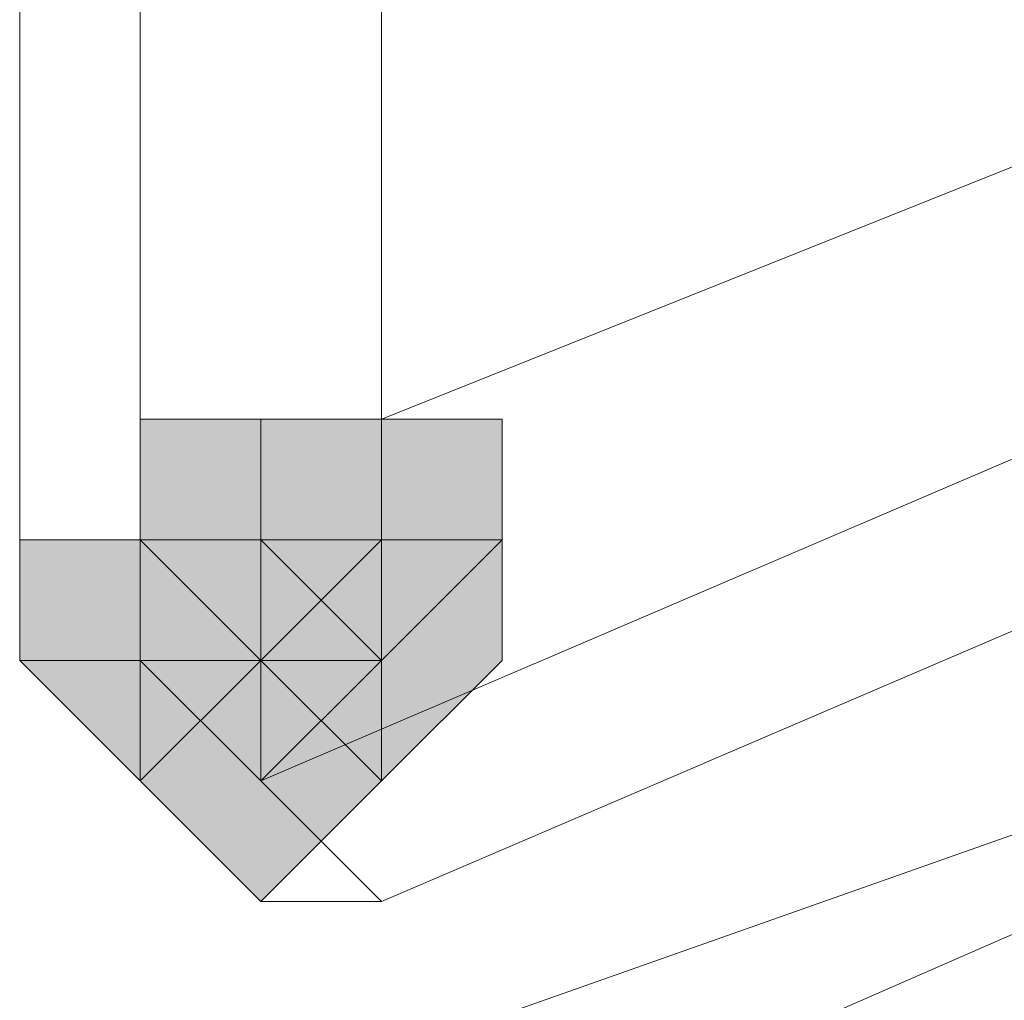
# Model space of a CAD drawing. Units: inches. Extents: x -280 to -6, y 2 to 200.
# Drawn here: x -208 to -208, y 157 to 157 of the extents above; entities that cross this region are included whole.
import ezdxf

# ---------------------------------------------------------------- set-up
doc = ezdxf.new("R2010")
doc.units = ezdxf.units.IN
doc.header["$LTSCALE"] = 5
doc.header["$MEASUREMENT"] = 0
doc.layers.add('Layer 1', color=7, linetype='Continuous', lineweight=0)

msp = doc.modelspace()

# ---------------------------------------------------------------- hatches: boundary and pattern name
at = {"layer": 'Layer 1'}
h = msp.add_hatch(color=7, dxfattribs=at)
h.dxf.hatch_style = 2
h.paths.add_polyline_path([(-207.80584, 157.02671), (-207.84817, 157.02671), (-207.84817, 156.98437), (-207.80584, 156.94204), (-207.76351, 156.98437), (-207.76351, 157.02671)])
h = msp.add_hatch(color=7, dxfattribs=at)
h.dxf.hatch_style = 2
h.paths.add_polyline_path([(-207.80584, 157.02671), (-207.84817, 157.02671), (-207.84817, 156.98437), (-207.80584, 156.94204), (-207.76351, 156.98437), (-207.76351, 157.02671)])
h = msp.add_hatch(color=7, dxfattribs=at)
h.dxf.hatch_style = 2
h.paths.add_polyline_path([(-207.80584, 157.02671), (-207.84817, 157.02671), (-207.84817, 156.98437), (-207.80584, 156.94204), (-207.76351, 156.98437), (-207.76351, 157.02671)])
h = msp.add_hatch(color=7, dxfattribs=at)
h.dxf.hatch_style = 2
h.paths.add_polyline_path([(-207.76351, 157.02671), (-207.80584, 157.02671), (-207.80584, 156.98437), (-207.76351, 156.94204), (-207.72117, 156.98437), (-207.72117, 157.02671)])
h = msp.add_hatch(color=7, dxfattribs=at)
h.dxf.hatch_style = 2
h.paths.add_polyline_path([(-207.76351, 157.02671), (-207.80584, 157.02671), (-207.80584, 156.98437), (-207.76351, 156.94204), (-207.72117, 156.98437), (-207.72117, 157.02671)])
h = msp.add_hatch(color=7, dxfattribs=at)
h.dxf.hatch_style = 2
h.paths.add_polyline_path([(-207.84817, 156.98437), (-207.8905, 156.98437), (-207.8905, 156.94204), (-207.84817, 156.89971), (-207.80584, 156.94204), (-207.80584, 156.98437)])
h = msp.add_hatch(color=7, dxfattribs=at)
h.dxf.hatch_style = 2
h.paths.add_polyline_path([(-207.84817, 156.98437), (-207.8905, 156.98437), (-207.8905, 156.94204), (-207.84817, 156.89971), (-207.80584, 156.94204), (-207.80584, 156.98437)])
h = msp.add_hatch(color=7, dxfattribs=at)
h.dxf.hatch_style = 2
h.paths.add_polyline_path([(-207.84817, 156.98437), (-207.8905, 156.98437), (-207.8905, 156.94204), (-207.84817, 156.89971), (-207.80584, 156.94204), (-207.80584, 156.98437)])
h = msp.add_hatch(color=7, dxfattribs=at)
h.dxf.hatch_style = 2
h.paths.add_polyline_path([(-207.84817, 156.98437), (-207.8905, 156.98437), (-207.8905, 156.94204), (-207.84817, 156.89971), (-207.80584, 156.94204), (-207.80584, 156.98437)])
h = msp.add_hatch(color=7, dxfattribs=at)
h.dxf.hatch_style = 2
h.paths.add_polyline_path([(-207.84817, 156.98437), (-207.8905, 156.98437), (-207.8905, 156.94204), (-207.84817, 156.89971), (-207.80584, 156.94204), (-207.80584, 156.98437)])
h = msp.add_hatch(color=7, dxfattribs=at)
h.dxf.hatch_style = 2
h.paths.add_polyline_path([(-207.84817, 156.98437), (-207.8905, 156.98437), (-207.8905, 156.94204), (-207.84817, 156.89971), (-207.80584, 156.94204), (-207.80584, 156.98437)])
h = msp.add_hatch(color=7, dxfattribs=at)
h.dxf.hatch_style = 2
h.paths.add_polyline_path([(-207.84817, 156.98437), (-207.8905, 156.98437), (-207.8905, 156.94204), (-207.84817, 156.89971), (-207.80584, 156.94204), (-207.80584, 156.98437)])
h = msp.add_hatch(color=7, dxfattribs=at)
h.dxf.hatch_style = 2
h.paths.add_polyline_path([(-207.84817, 156.98437), (-207.8905, 156.98437), (-207.8905, 156.94204), (-207.84817, 156.89971), (-207.80584, 156.94204), (-207.80584, 156.98437)])
h = msp.add_hatch(color=7, dxfattribs=at)
h.dxf.hatch_style = 2
h.paths.add_polyline_path([(-207.84817, 156.98437), (-207.8905, 156.98437), (-207.8905, 156.94204), (-207.84817, 156.89971), (-207.80584, 156.94204), (-207.80584, 156.98437)])
h = msp.add_hatch(color=7, dxfattribs=at)
h.dxf.hatch_style = 2
h.paths.add_polyline_path([(-207.84817, 156.98437), (-207.8905, 156.98437), (-207.8905, 156.94204), (-207.84817, 156.89971), (-207.80584, 156.94204), (-207.80584, 156.98437)])
h = msp.add_hatch(color=7, dxfattribs=at)
h.dxf.hatch_style = 2
h.paths.add_polyline_path([(-207.84817, 156.98437), (-207.8905, 156.98437), (-207.8905, 156.94204), (-207.84817, 156.89971), (-207.80584, 156.94204), (-207.80584, 156.98437)])
h = msp.add_hatch(color=7, dxfattribs=at)
h.dxf.hatch_style = 2
h.paths.add_polyline_path([(-207.84817, 156.98437), (-207.8905, 156.98437), (-207.8905, 156.94204), (-207.84817, 156.89971), (-207.80584, 156.94204), (-207.80584, 156.98437)])
h = msp.add_hatch(color=7, dxfattribs=at)
h.dxf.hatch_style = 2
h.paths.add_polyline_path([(-207.84817, 156.98437), (-207.8905, 156.98437), (-207.8905, 156.94204), (-207.84817, 156.89971), (-207.80584, 156.94204), (-207.80584, 156.98437)])
h = msp.add_hatch(color=7, dxfattribs=at)
h.dxf.hatch_style = 2
h.paths.add_polyline_path([(-207.84817, 156.98437), (-207.8905, 156.98437), (-207.8905, 156.94204), (-207.84817, 156.89971), (-207.80584, 156.94204), (-207.80584, 156.98437)])
h = msp.add_hatch(color=7, dxfattribs=at)
h.dxf.hatch_style = 2
h.paths.add_polyline_path([(-207.84817, 156.98437), (-207.8905, 156.98437), (-207.8905, 156.94204), (-207.84817, 156.89971), (-207.80584, 156.94204), (-207.80584, 156.98437)])
h = msp.add_hatch(color=7, dxfattribs=at)
h.dxf.hatch_style = 2
h.paths.add_polyline_path([(-207.84817, 156.98437), (-207.8905, 156.98437), (-207.8905, 156.94204), (-207.84817, 156.89971), (-207.80584, 156.94204), (-207.80584, 156.98437)])
h = msp.add_hatch(color=7, dxfattribs=at)
h.dxf.hatch_style = 2
h.paths.add_polyline_path([(-207.84817, 156.98437), (-207.8905, 156.98437), (-207.8905, 156.94204), (-207.84817, 156.89971), (-207.80584, 156.94204), (-207.80584, 156.98437)])
h = msp.add_hatch(color=7, dxfattribs=at)
h.dxf.hatch_style = 2
h.paths.add_polyline_path([(-207.84817, 156.98437), (-207.8905, 156.98437), (-207.8905, 156.94204), (-207.84817, 156.89971), (-207.80584, 156.94204), (-207.80584, 156.98437)])
h = msp.add_hatch(color=7, dxfattribs=at)
h.dxf.hatch_style = 2
h.paths.add_polyline_path([(-207.84817, 156.98437), (-207.8905, 156.98437), (-207.8905, 156.94204), (-207.84817, 156.89971), (-207.80584, 156.94204), (-207.80584, 156.98437)])
h = msp.add_hatch(color=7, dxfattribs=at)
h.dxf.hatch_style = 2
h.paths.add_polyline_path([(-207.84817, 156.98437), (-207.8905, 156.98437), (-207.8905, 156.94204), (-207.84817, 156.89971), (-207.80584, 156.94204), (-207.80584, 156.98437)])
h = msp.add_hatch(color=7, dxfattribs=at)
h.dxf.hatch_style = 2
h.paths.add_polyline_path([(-207.84817, 156.98437), (-207.8905, 156.98437), (-207.8905, 156.94204), (-207.84817, 156.89971), (-207.80584, 156.94204), (-207.80584, 156.98437)])
h = msp.add_hatch(color=7, dxfattribs=at)
h.dxf.hatch_style = 2
h.paths.add_polyline_path([(-207.84817, 156.98437), (-207.8905, 156.98437), (-207.8905, 156.94204), (-207.84817, 156.89971), (-207.80584, 156.94204), (-207.80584, 156.98437)])
h = msp.add_hatch(color=7, dxfattribs=at)
h.dxf.hatch_style = 2
h.paths.add_polyline_path([(-207.84817, 156.98437), (-207.8905, 156.98437), (-207.8905, 156.94204), (-207.84817, 156.89971), (-207.80584, 156.94204), (-207.80584, 156.98437)])
h = msp.add_hatch(color=7, dxfattribs=at)
h.dxf.hatch_style = 2
h.paths.add_polyline_path([(-207.80584, 156.98437), (-207.84817, 156.98437), (-207.84817, 156.94204), (-207.80584, 156.89971), (-207.76351, 156.94204), (-207.76351, 156.98437)])
h = msp.add_hatch(color=7, dxfattribs=at)
h.dxf.hatch_style = 2
h.paths.add_polyline_path([(-207.76351, 156.98437), (-207.80584, 156.98437), (-207.80584, 156.94204), (-207.76351, 156.89971), (-207.72117, 156.94204), (-207.72117, 156.98437)])
h = msp.add_hatch(color=7, dxfattribs=at)
h.dxf.hatch_style = 2
h.paths.add_polyline_path([(-207.80584, 156.94204), (-207.84817, 156.94204), (-207.84817, 156.89971), (-207.80584, 156.85738), (-207.76351, 156.89971), (-207.76351, 156.94204)])
h = msp.add_hatch(color=7, dxfattribs=at)
h.dxf.hatch_style = 2
h.paths.add_polyline_path([(-207.80584, 156.94204), (-207.84817, 156.94204), (-207.84817, 156.89971), (-207.80584, 156.85738), (-207.76351, 156.89971), (-207.76351, 156.94204)])
h = msp.add_hatch(color=7, dxfattribs=at)
h.dxf.hatch_style = 2
h.paths.add_polyline_path([(-207.80584, 156.94204), (-207.84817, 156.94204), (-207.84817, 156.89971), (-207.80584, 156.85738), (-207.76351, 156.89971), (-207.76351, 156.94204)])
h = msp.add_hatch(color=7, dxfattribs=at)
h.dxf.hatch_style = 2
h.paths.add_polyline_path([(-207.80584, 156.94204), (-207.84817, 156.94204), (-207.84817, 156.89971), (-207.80584, 156.85738), (-207.76351, 156.89971), (-207.76351, 156.94204)])
h = msp.add_hatch(color=7, dxfattribs=at)
h.dxf.hatch_style = 2
h.paths.add_polyline_path([(-207.80584, 156.94204), (-207.84817, 156.94204), (-207.84817, 156.89971), (-207.80584, 156.85738), (-207.76351, 156.89971), (-207.76351, 156.94204)])
h = msp.add_hatch(color=7, dxfattribs=at)
h.dxf.hatch_style = 2
h.paths.add_polyline_path([(-207.80584, 156.94204), (-207.84817, 156.94204), (-207.84817, 156.89971), (-207.80584, 156.85738), (-207.76351, 156.89971), (-207.76351, 156.94204)])
h = msp.add_hatch(color=7, dxfattribs=at)
h.dxf.hatch_style = 2
h.paths.add_polyline_path([(-207.80584, 156.94204), (-207.84817, 156.94204), (-207.84817, 156.89971), (-207.80584, 156.85738), (-207.76351, 156.89971), (-207.76351, 156.94204)])
h = msp.add_hatch(color=7, dxfattribs=at)
h.dxf.hatch_style = 2
h.paths.add_polyline_path([(-207.80584, 156.94204), (-207.84817, 156.94204), (-207.84817, 156.89971), (-207.80584, 156.85738), (-207.76351, 156.89971), (-207.76351, 156.94204)])
h = msp.add_hatch(color=7, dxfattribs=at)
h.dxf.hatch_style = 2
h.paths.add_polyline_path([(-207.80584, 156.94204), (-207.84817, 156.94204), (-207.84817, 156.89971), (-207.80584, 156.85738), (-207.76351, 156.89971), (-207.76351, 156.94204)])
h = msp.add_hatch(color=7, dxfattribs=at)
h.dxf.hatch_style = 2
h.paths.add_polyline_path([(-207.80584, 156.94204), (-207.84817, 156.94204), (-207.84817, 156.89971), (-207.80584, 156.85738), (-207.76351, 156.89971), (-207.76351, 156.94204)])
h = msp.add_hatch(color=7, dxfattribs=at)
h.dxf.hatch_style = 2
h.paths.add_polyline_path([(-207.80584, 156.94204), (-207.84817, 156.94204), (-207.84817, 156.89971), (-207.80584, 156.85738), (-207.76351, 156.89971), (-207.76351, 156.94204)])
h = msp.add_hatch(color=7, dxfattribs=at)
h.dxf.hatch_style = 2
h.paths.add_polyline_path([(-207.80584, 156.94204), (-207.84817, 156.94204), (-207.84817, 156.89971), (-207.80584, 156.85738), (-207.76351, 156.89971), (-207.76351, 156.94204)])
h = msp.add_hatch(color=7, dxfattribs=at)
h.dxf.hatch_style = 2
h.paths.add_polyline_path([(-207.80584, 156.94204), (-207.84817, 156.94204), (-207.84817, 156.89971), (-207.80584, 156.85738), (-207.76351, 156.89971), (-207.76351, 156.94204)])

# ---------------------------------------------------------------- linework, layer by layer
at = {"layer": 'Layer 1', "color": 7, "lineweight": 13}
for p, q in [((-207.8905, 156.94204), (-207.8905, 158.38137)), ((-207.84817, 158.38137), (-207.84817, 156.94204)), ((-207.84817, 156.94204), (-207.84817, 158.38137)), ((-207.80584, 156.89971), (-207.21317, 157.15371)), ((-207.80584, 156.89971), (-207.21317, 157.15371)), ((-207.76351, 156.85738), (-207.17084, 157.11138)), ((-207.76351, 157.02671), (-207.76351, 156.98437)), ((-207.76351, 156.98437), (-207.76351, 156.94204)), ((-207.8905, 156.94204), (-207.84817, 156.94204)), ((-207.84817, 156.94204), (-207.80584, 156.89971)), ((-207.84817, 156.94204), (-207.80584, 156.89971)), ((-207.76351, 156.94204), (-207.80584, 156.94204)), ((-207.80584, 156.94204), (-207.80584, 156.89971)), ((-207.76351, 156.85738), (-207.80584, 156.89971))]:
    msp.add_line(p, q, dxfattribs=at)
for points in [[(-207.76351, 158.38137), (-207.76351, 157.02671), (-207.76351, 156.98437), (-207.80584, 156.98437)], [(-207.76351, 157.02671), (-207.12851, 157.28071), (-206.53585, 157.61938), (-206.45118, 157.70404)], [(-207.84817, 156.7727), (-207.12851, 157.02671), (-207.12851, 157.06904)], [(-207.80584, 156.73037), (-207.12851, 157.02671), (-207.08618, 157.02671)], [(-207.80584, 156.73037), (-207.12851, 157.02671), (-207.08618, 157.02671)], [(-207.80584, 156.98437), (-207.84817, 156.98437), (-207.84817, 156.94204)], [(-207.8905, 156.94204), (-207.84817, 156.89971), (-207.80584, 156.85738), (-207.76351, 156.85738)]]:
    msp.add_lwpolyline(points, dxfattribs=at)
at = {"layer": 'Layer 1'}
for points in [[(-207.80584, 157.02671), (-207.84817, 157.02671), (-207.84817, 156.98437), (-207.80584, 156.94204), (-207.76351, 156.98437), (-207.76351, 157.02671)], [(-207.80584, 157.02671), (-207.84817, 157.02671), (-207.84817, 156.98437), (-207.80584, 156.94204), (-207.76351, 156.98437), (-207.76351, 157.02671)], [(-207.80584, 157.02671), (-207.84817, 157.02671), (-207.84817, 156.98437), (-207.80584, 156.94204), (-207.76351, 156.98437), (-207.76351, 157.02671)], [(-207.76351, 157.02671), (-207.80584, 157.02671), (-207.80584, 156.98437), (-207.76351, 156.94204), (-207.72117, 156.98437), (-207.72117, 157.02671)], [(-207.76351, 157.02671), (-207.80584, 157.02671), (-207.80584, 156.98437), (-207.76351, 156.94204), (-207.72117, 156.98437), (-207.72117, 157.02671)], [(-207.84817, 156.98437), (-207.8905, 156.98437), (-207.8905, 156.94204), (-207.84817, 156.89971), (-207.80584, 156.94204), (-207.80584, 156.98437)], [(-207.84817, 156.98437), (-207.8905, 156.98437), (-207.8905, 156.94204), (-207.84817, 156.89971), (-207.80584, 156.94204), (-207.80584, 156.98437)], [(-207.84817, 156.98437), (-207.8905, 156.98437), (-207.8905, 156.94204), (-207.84817, 156.89971), (-207.80584, 156.94204), (-207.80584, 156.98437)], [(-207.84817, 156.98437), (-207.8905, 156.98437), (-207.8905, 156.94204), (-207.84817, 156.89971), (-207.80584, 156.94204), (-207.80584, 156.98437)], [(-207.84817, 156.98437), (-207.8905, 156.98437), (-207.8905, 156.94204), (-207.84817, 156.89971), (-207.80584, 156.94204), (-207.80584, 156.98437)], [(-207.84817, 156.98437), (-207.8905, 156.98437), (-207.8905, 156.94204), (-207.84817, 156.89971), (-207.80584, 156.94204), (-207.80584, 156.98437)], [(-207.84817, 156.98437), (-207.8905, 156.98437), (-207.8905, 156.94204), (-207.84817, 156.89971), (-207.80584, 156.94204), (-207.80584, 156.98437)], [(-207.84817, 156.98437), (-207.8905, 156.98437), (-207.8905, 156.94204), (-207.84817, 156.89971), (-207.80584, 156.94204), (-207.80584, 156.98437)], [(-207.84817, 156.98437), (-207.8905, 156.98437), (-207.8905, 156.94204), (-207.84817, 156.89971), (-207.80584, 156.94204), (-207.80584, 156.98437)], [(-207.84817, 156.98437), (-207.8905, 156.98437), (-207.8905, 156.94204), (-207.84817, 156.89971), (-207.80584, 156.94204), (-207.80584, 156.98437)], [(-207.84817, 156.98437), (-207.8905, 156.98437), (-207.8905, 156.94204), (-207.84817, 156.89971), (-207.80584, 156.94204), (-207.80584, 156.98437)], [(-207.84817, 156.98437), (-207.8905, 156.98437), (-207.8905, 156.94204), (-207.84817, 156.89971), (-207.80584, 156.94204), (-207.80584, 156.98437)], [(-207.84817, 156.98437), (-207.8905, 156.98437), (-207.8905, 156.94204), (-207.84817, 156.89971), (-207.80584, 156.94204), (-207.80584, 156.98437)], [(-207.84817, 156.98437), (-207.8905, 156.98437), (-207.8905, 156.94204), (-207.84817, 156.89971), (-207.80584, 156.94204), (-207.80584, 156.98437)], [(-207.84817, 156.98437), (-207.8905, 156.98437), (-207.8905, 156.94204), (-207.84817, 156.89971), (-207.80584, 156.94204), (-207.80584, 156.98437)], [(-207.84817, 156.98437), (-207.8905, 156.98437), (-207.8905, 156.94204), (-207.84817, 156.89971), (-207.80584, 156.94204), (-207.80584, 156.98437)], [(-207.84817, 156.98437), (-207.8905, 156.98437), (-207.8905, 156.94204), (-207.84817, 156.89971), (-207.80584, 156.94204), (-207.80584, 156.98437)], [(-207.84817, 156.98437), (-207.8905, 156.98437), (-207.8905, 156.94204), (-207.84817, 156.89971), (-207.80584, 156.94204), (-207.80584, 156.98437)], [(-207.84817, 156.98437), (-207.8905, 156.98437), (-207.8905, 156.94204), (-207.84817, 156.89971), (-207.80584, 156.94204), (-207.80584, 156.98437)], [(-207.84817, 156.98437), (-207.8905, 156.98437), (-207.8905, 156.94204), (-207.84817, 156.89971), (-207.80584, 156.94204), (-207.80584, 156.98437)], [(-207.84817, 156.98437), (-207.8905, 156.98437), (-207.8905, 156.94204), (-207.84817, 156.89971), (-207.80584, 156.94204), (-207.80584, 156.98437)], [(-207.84817, 156.98437), (-207.8905, 156.98437), (-207.8905, 156.94204), (-207.84817, 156.89971), (-207.80584, 156.94204), (-207.80584, 156.98437)], [(-207.84817, 156.98437), (-207.8905, 156.98437), (-207.8905, 156.94204), (-207.84817, 156.89971), (-207.80584, 156.94204), (-207.80584, 156.98437)], [(-207.80584, 156.98437), (-207.84817, 156.98437), (-207.84817, 156.94204), (-207.80584, 156.89971), (-207.76351, 156.94204), (-207.76351, 156.98437)], [(-207.76351, 156.98437), (-207.80584, 156.98437), (-207.80584, 156.94204), (-207.76351, 156.89971), (-207.72117, 156.94204), (-207.72117, 156.98437)], [(-207.80584, 156.94204), (-207.84817, 156.94204), (-207.84817, 156.89971), (-207.80584, 156.85738), (-207.76351, 156.89971), (-207.76351, 156.94204)], [(-207.80584, 156.94204), (-207.84817, 156.94204), (-207.84817, 156.89971), (-207.80584, 156.85738), (-207.76351, 156.89971), (-207.76351, 156.94204)], [(-207.80584, 156.94204), (-207.84817, 156.94204), (-207.84817, 156.89971), (-207.80584, 156.85738), (-207.76351, 156.89971), (-207.76351, 156.94204)], [(-207.80584, 156.94204), (-207.84817, 156.94204), (-207.84817, 156.89971), (-207.80584, 156.85738), (-207.76351, 156.89971), (-207.76351, 156.94204)], [(-207.80584, 156.94204), (-207.84817, 156.94204), (-207.84817, 156.89971), (-207.80584, 156.85738), (-207.76351, 156.89971), (-207.76351, 156.94204)], [(-207.80584, 156.94204), (-207.84817, 156.94204), (-207.84817, 156.89971), (-207.80584, 156.85738), (-207.76351, 156.89971), (-207.76351, 156.94204)], [(-207.80584, 156.94204), (-207.84817, 156.94204), (-207.84817, 156.89971), (-207.80584, 156.85738), (-207.76351, 156.89971), (-207.76351, 156.94204)], [(-207.80584, 156.94204), (-207.84817, 156.94204), (-207.84817, 156.89971), (-207.80584, 156.85738), (-207.76351, 156.89971), (-207.76351, 156.94204)], [(-207.80584, 156.94204), (-207.84817, 156.94204), (-207.84817, 156.89971), (-207.80584, 156.85738), (-207.76351, 156.89971), (-207.76351, 156.94204)], [(-207.80584, 156.94204), (-207.84817, 156.94204), (-207.84817, 156.89971), (-207.80584, 156.85738), (-207.76351, 156.89971), (-207.76351, 156.94204)], [(-207.80584, 156.94204), (-207.84817, 156.94204), (-207.84817, 156.89971), (-207.80584, 156.85738), (-207.76351, 156.89971), (-207.76351, 156.94204)], [(-207.80584, 156.94204), (-207.84817, 156.94204), (-207.84817, 156.89971), (-207.80584, 156.85738), (-207.76351, 156.89971), (-207.76351, 156.94204)], [(-207.80584, 156.94204), (-207.84817, 156.94204), (-207.84817, 156.89971), (-207.80584, 156.85738), (-207.76351, 156.89971), (-207.76351, 156.94204)]]:
    msp.add_lwpolyline(points, close=True, dxfattribs=at)
at = {"layer": 'Layer 1', "color": 7, "lineweight": 0}
for points in [[(-207.80584, 157.02671), (-207.84817, 157.02671), (-207.84817, 156.98437), (-207.80584, 156.94204), (-207.76351, 156.98437), (-207.76351, 157.02671)], [(-207.80584, 157.02671), (-207.84817, 157.02671), (-207.84817, 156.98437), (-207.80584, 156.94204), (-207.76351, 156.98437), (-207.76351, 157.02671)], [(-207.80584, 157.02671), (-207.84817, 157.02671), (-207.84817, 156.98437), (-207.80584, 156.94204), (-207.76351, 156.98437), (-207.76351, 157.02671)], [(-207.76351, 157.02671), (-207.80584, 157.02671), (-207.80584, 156.98437), (-207.76351, 156.94204), (-207.72117, 156.98437), (-207.72117, 157.02671)], [(-207.76351, 157.02671), (-207.80584, 157.02671), (-207.80584, 156.98437), (-207.76351, 156.94204), (-207.72117, 156.98437), (-207.72117, 157.02671)], [(-207.84817, 156.98437), (-207.8905, 156.98437), (-207.8905, 156.94204), (-207.84817, 156.89971), (-207.80584, 156.94204), (-207.80584, 156.98437)], [(-207.84817, 156.98437), (-207.8905, 156.98437), (-207.8905, 156.94204), (-207.84817, 156.89971), (-207.80584, 156.94204), (-207.80584, 156.98437)], [(-207.84817, 156.98437), (-207.8905, 156.98437), (-207.8905, 156.94204), (-207.84817, 156.89971), (-207.80584, 156.94204), (-207.80584, 156.98437)], [(-207.84817, 156.98437), (-207.8905, 156.98437), (-207.8905, 156.94204), (-207.84817, 156.89971), (-207.80584, 156.94204), (-207.80584, 156.98437)], [(-207.84817, 156.98437), (-207.8905, 156.98437), (-207.8905, 156.94204), (-207.84817, 156.89971), (-207.80584, 156.94204), (-207.80584, 156.98437)], [(-207.84817, 156.98437), (-207.8905, 156.98437), (-207.8905, 156.94204), (-207.84817, 156.89971), (-207.80584, 156.94204), (-207.80584, 156.98437)], [(-207.84817, 156.98437), (-207.8905, 156.98437), (-207.8905, 156.94204), (-207.84817, 156.89971), (-207.80584, 156.94204), (-207.80584, 156.98437)], [(-207.84817, 156.98437), (-207.8905, 156.98437), (-207.8905, 156.94204), (-207.84817, 156.89971), (-207.80584, 156.94204), (-207.80584, 156.98437)], [(-207.84817, 156.98437), (-207.8905, 156.98437), (-207.8905, 156.94204), (-207.84817, 156.89971), (-207.80584, 156.94204), (-207.80584, 156.98437)], [(-207.84817, 156.98437), (-207.8905, 156.98437), (-207.8905, 156.94204), (-207.84817, 156.89971), (-207.80584, 156.94204), (-207.80584, 156.98437)], [(-207.84817, 156.98437), (-207.8905, 156.98437), (-207.8905, 156.94204), (-207.84817, 156.89971), (-207.80584, 156.94204), (-207.80584, 156.98437)], [(-207.84817, 156.98437), (-207.8905, 156.98437), (-207.8905, 156.94204), (-207.84817, 156.89971), (-207.80584, 156.94204), (-207.80584, 156.98437)], [(-207.84817, 156.98437), (-207.8905, 156.98437), (-207.8905, 156.94204), (-207.84817, 156.89971), (-207.80584, 156.94204), (-207.80584, 156.98437)], [(-207.84817, 156.98437), (-207.8905, 156.98437), (-207.8905, 156.94204), (-207.84817, 156.89971), (-207.80584, 156.94204), (-207.80584, 156.98437)], [(-207.84817, 156.98437), (-207.8905, 156.98437), (-207.8905, 156.94204), (-207.84817, 156.89971), (-207.80584, 156.94204), (-207.80584, 156.98437)], [(-207.84817, 156.98437), (-207.8905, 156.98437), (-207.8905, 156.94204), (-207.84817, 156.89971), (-207.80584, 156.94204), (-207.80584, 156.98437)], [(-207.84817, 156.98437), (-207.8905, 156.98437), (-207.8905, 156.94204), (-207.84817, 156.89971), (-207.80584, 156.94204), (-207.80584, 156.98437)], [(-207.84817, 156.98437), (-207.8905, 156.98437), (-207.8905, 156.94204), (-207.84817, 156.89971), (-207.80584, 156.94204), (-207.80584, 156.98437)], [(-207.84817, 156.98437), (-207.8905, 156.98437), (-207.8905, 156.94204), (-207.84817, 156.89971), (-207.80584, 156.94204), (-207.80584, 156.98437)], [(-207.84817, 156.98437), (-207.8905, 156.98437), (-207.8905, 156.94204), (-207.84817, 156.89971), (-207.80584, 156.94204), (-207.80584, 156.98437)], [(-207.84817, 156.98437), (-207.8905, 156.98437), (-207.8905, 156.94204), (-207.84817, 156.89971), (-207.80584, 156.94204), (-207.80584, 156.98437)], [(-207.84817, 156.98437), (-207.8905, 156.98437), (-207.8905, 156.94204), (-207.84817, 156.89971), (-207.80584, 156.94204), (-207.80584, 156.98437)], [(-207.84817, 156.98437), (-207.8905, 156.98437), (-207.8905, 156.94204), (-207.84817, 156.89971), (-207.80584, 156.94204), (-207.80584, 156.98437)], [(-207.80584, 156.98437), (-207.84817, 156.98437), (-207.84817, 156.94204), (-207.80584, 156.89971), (-207.76351, 156.94204), (-207.76351, 156.98437)], [(-207.76351, 156.98437), (-207.80584, 156.98437), (-207.80584, 156.94204), (-207.76351, 156.89971), (-207.72117, 156.94204), (-207.72117, 156.98437)], [(-207.80584, 156.94204), (-207.84817, 156.94204), (-207.84817, 156.89971), (-207.80584, 156.85738), (-207.76351, 156.89971), (-207.76351, 156.94204)], [(-207.80584, 156.94204), (-207.84817, 156.94204), (-207.84817, 156.89971), (-207.80584, 156.85738), (-207.76351, 156.89971), (-207.76351, 156.94204)], [(-207.80584, 156.94204), (-207.84817, 156.94204), (-207.84817, 156.89971), (-207.80584, 156.85738), (-207.76351, 156.89971), (-207.76351, 156.94204)], [(-207.80584, 156.94204), (-207.84817, 156.94204), (-207.84817, 156.89971), (-207.80584, 156.85738), (-207.76351, 156.89971), (-207.76351, 156.94204)], [(-207.80584, 156.94204), (-207.84817, 156.94204), (-207.84817, 156.89971), (-207.80584, 156.85738), (-207.76351, 156.89971), (-207.76351, 156.94204)], [(-207.80584, 156.94204), (-207.84817, 156.94204), (-207.84817, 156.89971), (-207.80584, 156.85738), (-207.76351, 156.89971), (-207.76351, 156.94204)], [(-207.80584, 156.94204), (-207.84817, 156.94204), (-207.84817, 156.89971), (-207.80584, 156.85738), (-207.76351, 156.89971), (-207.76351, 156.94204)], [(-207.80584, 156.94204), (-207.84817, 156.94204), (-207.84817, 156.89971), (-207.80584, 156.85738), (-207.76351, 156.89971), (-207.76351, 156.94204)], [(-207.80584, 156.94204), (-207.84817, 156.94204), (-207.84817, 156.89971), (-207.80584, 156.85738), (-207.76351, 156.89971), (-207.76351, 156.94204)], [(-207.80584, 156.94204), (-207.84817, 156.94204), (-207.84817, 156.89971), (-207.80584, 156.85738), (-207.76351, 156.89971), (-207.76351, 156.94204)], [(-207.80584, 156.94204), (-207.84817, 156.94204), (-207.84817, 156.89971), (-207.80584, 156.85738), (-207.76351, 156.89971), (-207.76351, 156.94204)], [(-207.80584, 156.94204), (-207.84817, 156.94204), (-207.84817, 156.89971), (-207.80584, 156.85738), (-207.76351, 156.89971), (-207.76351, 156.94204)], [(-207.80584, 156.94204), (-207.84817, 156.94204), (-207.84817, 156.89971), (-207.80584, 156.85738), (-207.76351, 156.89971), (-207.76351, 156.94204)]]:
    msp.add_lwpolyline(points, close=True, dxfattribs=at)

doc.saveas('drawing.dxf')
